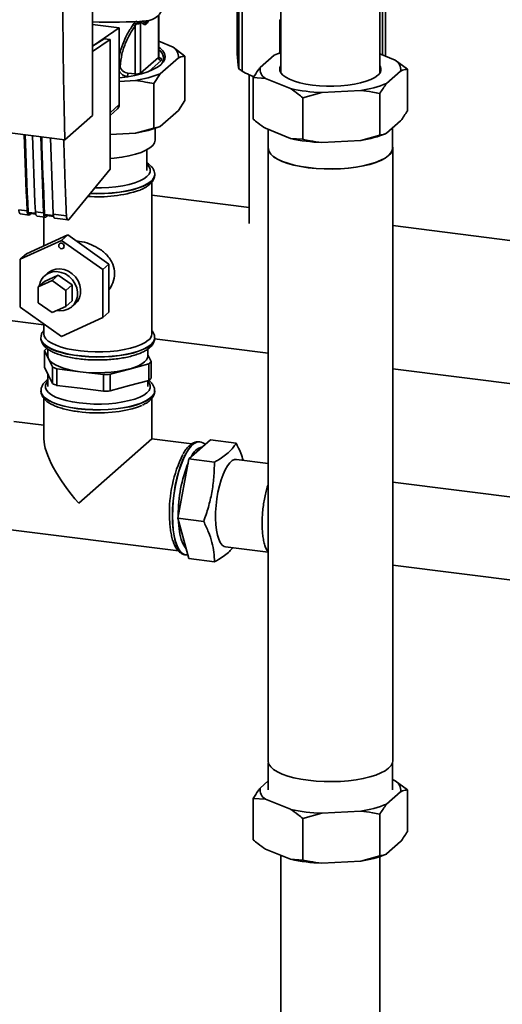
# Paper-space layout 'Blatt1' of a CAD drawing. Units: millimetres. Extents: x 0 to 5940, y 0 to 4200.
# Drawn here: x 5001 to 5137, y 1178 to 1457 of the extents above; entities that cross this region are included whole.
import ezdxf

# ---------------------------------------------------------------- set-up
doc = ezdxf.new("R2010")
doc.units = ezdxf.units.MM
doc.header["$LTSCALE"] = 10

psp = doc.layouts.new('Blatt1')

# ---------------------------------------------------------------- linework, layer by layer
at = {"color": 7, "linetype": 'Continuous', "lineweight": 35}
for p, q in [((5021.37, 1429.48), (5021.37, 1514.33)), ((5074.71, 1499.12), (5074.71, 1441.52)), ((5102.79, 1441.52), (5102.79, 1499.12)), ((5062.31, 1447.61), (5062.31, 1465.56)), ((5062.77, 1460.68), (5062.77, 1442.73)), ((5063.76, 1442), (5063.76, 1459.94)), ((5103.56, 1446.6), (5103.56, 1460.36)), ((5104.41, 1446.26), (5104.41, 1461.11)), ((5040.02, 1457.8), (5040.02, 1445.93)), ((5040.1, 1446.08), (5040.1, 1457.86)), ((5021.37, 1455.2), (5028.88, 1454.25)), ((5028.88, 1454.25), (5021.58, 1449.25)), ((5028.88, 1432.56), (5028.88, 1454.25)), ((5033.2, 1455.69), (5032.77, 1455.13)), ((5033.67, 1455.41), (5033.41, 1454.84)), ((5033.41, 1454.84), (5033.41, 1441.24)), ((5034.97, 1455.89), (5035.18, 1455.85)), ((5034.98, 1455.67), (5035.18, 1455.85)), ((5034.98, 1441.49), (5034.98, 1455.67)), ((5036.32, 1455.56), (5035.44, 1456.29)), ((5036.56, 1456.26), (5036.32, 1455.56)), ((5074.71, 1456.56), (5074.44, 1456.6)), ((5074.44, 1447), (5074.44, 1456.6)), ((5024.67, 1451.19), (5021.37, 1449.11)), ((5026.33, 1450.98), (5021.37, 1447.58)), ((5026.33, 1450.98), (5024.67, 1451.19)), ((5026.33, 1414.26), (5026.33, 1450.98)), ((5040.1, 1450.47), (5044.21, 1448.8)), ((5044.21, 1448.8), (5047.53, 1446.27)), ((5040.02, 1445.93), (5034.98, 1441.49)), ((5045.68, 1445.81), (5040.54, 1441.28)), ((5047.53, 1433.7), (5047.53, 1446.27)), ((5072.8, 1446.55), (5068.84, 1443.06)), ((5072.96, 1446.63), (5072.9, 1446.6)), ((5107.12, 1445.15), (5102.79, 1446.92)), ((5040.8, 1445.05), (5037.26, 1441.93)), ((5107.12, 1445.15), (5110.59, 1442.56)), ((5031.34, 1440.4), (5031.1, 1440.43)), ((5033.41, 1441.24), (5031.36, 1441.47)), ((5040.54, 1441.28), (5038.69, 1438.47)), ((5065.7, 1440.99), (5065.7, 1398.88)), ((5066.66, 1440.55), (5067.04, 1440.39)), ((5066.91, 1440.18), (5066.91, 1428.39)), ((5070.37, 1439.95), (5066.91, 1440.18)), ((5104.7, 1438.55), (5108.66, 1442.04)), ((5110.59, 1442.56), (5110.59, 1430.78)), ((5033.51, 1439.36), (5028.88, 1439.11)), ((5038.69, 1425.9), (5038.69, 1438.47)), ((5070.37, 1439.95), (5077.46, 1437.06)), ((5086.32, 1435.94), (5080.92, 1434.47)), ((5086.32, 1435.94), (5097.37, 1436.55)), ((5102.76, 1435.66), (5102.76, 1423.88)), ((5026.33, 1430.19), (5028.88, 1432.56)), ((5045.68, 1430.89), (5047.53, 1433.7)), ((5080.92, 1434.47), (5080.92, 1422.69)), ((4941.01, 1431.66), (5013.49, 1422.53)), ((5013.49, 1422.53), (5021.37, 1429.48)), ((5026.33, 1429.41), (5028.38, 1431.36)), ((5045.68, 1430.89), (5040.54, 1426.35)), ((5104.7, 1424.4), (5108.66, 1427.89)), ((5033.51, 1424.44), (5026.33, 1424.05)), ((5033.51, 1424.44), (5038.69, 1425.9)), ((5039.09, 1422.53), (5039.09, 1425.82)), ((5070.37, 1425.81), (5077.46, 1422.92)), ((5071.16, 1425.48), (5071.16, 1420.16)), ((5097.37, 1422.4), (5102.76, 1423.88)), ((5106.33, 1420.16), (5106.33, 1425.84)), ((5077.46, 1422.92), (5080.92, 1422.69)), ((5086.32, 1421.8), (5097.37, 1422.4)), ((5036.69, 1413.89), (5036.69, 1419.7)), ((5071.08, 1420.16), (5071.08, 1246.52)), ((5106.41, 1246.52), (5106.41, 1420.16)), ((5014.71, 1400.02), (5026.33, 1414.26)), ((5038.96, 1412.57), (5038.97, 1412.64)), ((5038.97, 1412.64), (5038.97, 1412.71)), ((5038.13, 1367.53), (5038.13, 1410.54)), ((5065.7, 1403.35), (5038.13, 1406.82)), ((5000.47, 1402.72), (5002.81, 1402.43)), ((5000.95, 1401.53), (5003.28, 1401.24)), ((5005.19, 1401.72), (5003.09, 1401.98)), ((5003.19, 1401.75), (5005.24, 1401.49)), ((5003.62, 1401.42), (5003.83, 1401.67)), ((5005.15, 1402.13), (5007.49, 1401.84)), ((5010.26, 1401.08), (5007.77, 1401.4)), ((5007.87, 1401.16), (5010.31, 1400.85)), ((5008.3, 1400.83), (5008.51, 1401.08)), ((5010.22, 1401.5), (5013.94, 1401.03)), ((5005.62, 1400.94), (5007.96, 1400.65)), ((5007.55, 1400.7), (5007.55, 1392.53)), ((5010.69, 1400.3), (5014.41, 1399.83)), ((5395.34, 1361.82), (5106.41, 1398.22)), ((5014.3, 1395.61), (5002.6, 1390.27)), ((5014.3, 1395.61), (5012.53, 1394.05)), ((5025.99, 1387.33), (5014.3, 1395.61)), ((5000.84, 1388.72), (5012.53, 1394.05)), ((5012.53, 1394.05), (5024.22, 1385.77)), ((5002.6, 1390.27), (5000.84, 1388.72)), ((5000.84, 1375.11), (5000.84, 1388.72)), ((5025.99, 1387.33), (5024.22, 1385.77)), ((5025.99, 1373.72), (5025.99, 1387.33)), ((5008.67, 1384.81), (5007.79, 1384.03)), ((5024.22, 1385.77), (5024.22, 1372.16)), ((5005.98, 1380.86), (5009.88, 1382.64)), ((5007.75, 1382.42), (5005.98, 1380.86)), ((5007.75, 1382.42), (5011.64, 1384.19)), ((5011.64, 1384.19), (5009.88, 1382.64)), ((5009.88, 1382.64), (5013.77, 1379.88)), ((5011.64, 1384.19), (5015.54, 1381.44)), ((5005.98, 1376.32), (5005.98, 1380.86)), ((5015.54, 1381.44), (5013.77, 1379.88)), ((5013.77, 1379.88), (5013.77, 1375.34)), ((5015.54, 1381.44), (5015.54, 1376.9)), ((5009.88, 1373.56), (5005.98, 1376.32)), ((5015.54, 1376.9), (5013.77, 1375.34)), ((5015.5, 1375.28), (5016.39, 1376.06)), ((5012.53, 1366.83), (5000.84, 1375.11)), ((5013.77, 1375.34), (5009.88, 1373.56)), ((5025.99, 1373.72), (5024.22, 1372.16)), ((4984.72, 1372.98), (5007.55, 1370.11)), ((5007.55, 1370.35), (5007.55, 1367.53)), ((5024.22, 1372.16), (5012.53, 1366.83)), ((5006.72, 1366.42), (5006.72, 1366.35)), ((5038.93, 1366.15), (5071.08, 1362.1)), ((5038.96, 1366.29), (5038.97, 1366.35)), ((5038.97, 1366.35), (5038.97, 1366.42)), ((5007.72, 1358.1), (5007.72, 1362.81)), ((5007.72, 1362.81), (5008.86, 1360.49)), ((5008.67, 1363.23), (5008.67, 1361.25)), ((5037.01, 1361.25), (5037.01, 1363.24)), ((5008.86, 1360.49), (5010, 1358.16)), ((5037.96, 1359.68), (5037.01, 1361.63)), ((5037.96, 1354.97), (5037.96, 1359.68)), ((5008.86, 1355.77), (5007.72, 1358.1)), ((5010, 1358.16), (5010, 1353.44)), ((5011.22, 1352.95), (5011.22, 1357.66)), ((5011.22, 1357.66), (5017.83, 1356.83)), ((5017.83, 1356.83), (5024.45, 1356)), ((5026.34, 1356.1), (5031.81, 1357.59)), ((5031.81, 1357.59), (5037.29, 1359.09)), ((5037.29, 1359.09), (5037.29, 1354.37)), ((5106.41, 1357.65), (5375.24, 1323.78)), ((5008.67, 1356.15), (5008.67, 1352.61)), ((5010, 1353.44), (5008.86, 1355.77)), ((5024.45, 1356), (5024.45, 1351.28)), ((5026.34, 1351.39), (5026.34, 1356.1)), ((5037.29, 1354.37), (5031.81, 1352.88)), ((5037.01, 1352.61), (5037.01, 1354.3)), ((5006.72, 1351.43), (5006.72, 1351.36)), ((5017.83, 1352.12), (5011.22, 1352.95)), ((5024.45, 1351.28), (5017.83, 1352.12)), ((5031.81, 1352.88), (5026.34, 1351.39)), ((5038.97, 1351.36), (5038.97, 1351.43)), ((5007.55, 1349.24), (5007.55, 1337.81)), ((5038.13, 1337.81), (5038.13, 1349.23)), ((5007.55, 1341.66), (4999.03, 1342.73)), ((5017.43, 1319.55), (5038.13, 1337.81)), ((5049.5, 1336.37), (5038.13, 1337.81)), ((5048.62, 1332.13), (5054.74, 1337.53)), ((5051.75, 1336.93), (5051.68, 1336.94)), ((5051.69, 1336.94), (5051.75, 1336.93)), ((5062.03, 1336.61), (5054.74, 1337.53)), ((5045.56, 1315.29), (5048.62, 1332.13)), ((5055.91, 1331.21), (5048.62, 1332.13)), ((5071.08, 1330.84), (5062.17, 1331.96)), ((5307.34, 1300.24), (5106.41, 1325.55)), ((5052.85, 1314.37), (5045.56, 1315.29)), ((5048.62, 1303.84), (5045.56, 1315.29)), ((5045.64, 1316.15), (5045.65, 1315.77)), ((4995.21, 1312.39), (5045.69, 1306.03)), ((5059.05, 1307.16), (5071.08, 1305.64)), ((5047.65, 1304.94), (5047.72, 1304.93)), ((5047.7, 1304.95), (5048.33, 1304.94)), ((5055.91, 1302.93), (5048.62, 1303.84)), ((5106.41, 1302.03), (5304.42, 1277.09)), ((5071.16, 1245.95), (5071.16, 1238.27)), ((5106.33, 1238.27), (5106.33, 1245.95)), ((5068.84, 1238.79), (5071.16, 1240.84)), ((5106.33, 1241.2), (5107.12, 1240.88)), ((5107.12, 1240.88), (5110.59, 1238.29)), ((5108.66, 1237.76), (5104.7, 1234.27)), ((5110.59, 1226.5), (5110.59, 1238.29)), ((5070.37, 1235.67), (5066.91, 1235.9)), ((5066.91, 1224.12), (5066.91, 1235.9)), ((5077.46, 1232.79), (5070.37, 1235.67)), ((5086.32, 1231.67), (5080.92, 1230.2)), ((5097.37, 1232.27), (5086.32, 1231.67)), ((5102.76, 1219.6), (5102.76, 1231.39)), ((5080.92, 1218.41), (5080.92, 1230.2)), ((5108.66, 1223.62), (5104.7, 1220.13)), ((5077.46, 1218.64), (5070.37, 1221.53)), ((5074.71, 1219.76), (5074.71, 1152.24)), ((5097.37, 1218.13), (5102.76, 1219.6)), ((5104.53, 1220.06), (5104.6, 1220.08)), ((5077.46, 1218.64), (5080.92, 1218.41)), ((5097.37, 1218.13), (5086.32, 1217.53)), ((5102.79, 1152.24), (5102.79, 1219.4))]:
    psp.add_line(p, q, dxfattribs=at)
at = {"color": 7, "linetype": 'Continuous', "lineweight": 35, "flags": 128}
for points in [[(5040.1, 1448.82), (5040.49, 1448.54), (5041.26, 1447.78), (5041.75, 1447), (5041.94, 1446.2), (5041.83, 1445.4), (5041.41, 1444.61), (5040.71, 1443.85), (5039.72, 1443.12), (5038.47, 1442.44), (5036.97, 1441.82), (5035.24, 1441.26), (5033.33, 1440.78), (5031.24, 1440.38), (5029.03, 1440.08), (5028.88, 1440.06)], [(5040.1, 1446.08), (5040.09, 1446.01), (5040.02, 1445.93)], [(5074.71, 1443.58), (5074.41, 1442.91), (5074.41, 1442.23), (5074.69, 1441.55), (5075.26, 1440.9), (5076.1, 1440.27), (5077.2, 1439.7), (5078.54, 1439.18), (5080.08, 1438.73), (5081.8, 1438.35), (5083.67, 1438.07), (5085.63, 1437.87), (5087.66, 1437.77), (5089.71, 1437.77), (5091.74, 1437.86), (5093.71, 1438.05), (5095.58, 1438.33), (5097.31, 1438.7), (5098.87, 1439.15), (5100.22, 1439.66), (5101.33, 1440.24), (5102.19, 1440.86)], [(5035.04, 1441.2), (5035, 1441.33), (5034.98, 1441.49)], [(5002.81, 1402.43), (5002.69, 1405.13), (5002.58, 1407.83), (5002.47, 1410.54), (5002.36, 1413.25), (5002.27, 1415.97), (5002.17, 1418.7), (5002.09, 1421.43), (5002.01, 1423.98)], [(5003.09, 1401.98), (5002.97, 1404.76), (5002.85, 1407.54), (5002.74, 1410.33), (5002.63, 1413.13), (5002.53, 1415.93), (5002.43, 1418.74), (5002.34, 1421.56), (5002.27, 1423.94)], [(5004.35, 1423.68), (5004.42, 1421.14), (5004.51, 1418.4), (5004.6, 1415.68), (5004.7, 1412.96), (5004.81, 1410.24), (5004.92, 1407.53), (5005.03, 1404.83), (5005.15, 1402.13)], [(5007.49, 1401.84), (5007.37, 1404.54), (5007.25, 1407.24), (5007.15, 1409.95), (5007.04, 1412.66), (5006.94, 1415.38), (5006.85, 1418.11), (5006.76, 1420.84), (5006.69, 1423.39)], [(5007.77, 1401.4), (5007.65, 1404.17), (5007.53, 1406.95), (5007.41, 1409.74), (5007.3, 1412.54), (5007.2, 1415.34), (5007.11, 1418.15), (5007.02, 1420.97), (5006.94, 1423.35)], [(5009.41, 1423.04), (5009.49, 1420.5), (5009.58, 1417.77), (5009.67, 1415.04), (5009.77, 1412.32), (5009.87, 1409.6), (5009.98, 1406.89), (5010.1, 1404.19), (5010.22, 1401.5)], [(5026.33, 1417.24), (5027.51, 1417.34), (5029.66, 1417.61), (5031.67, 1417.98), (5033.5, 1418.44), (5035.12, 1418.98), (5036.49, 1419.59), (5037.6, 1420.26), (5038.41, 1420.98), (5038.91, 1421.72), (5039.09, 1422.48), (5039.09, 1422.53)], [(5071.16, 1420.73), (5071.09, 1419.97), (5071.31, 1419.21), (5071.84, 1418.46), (5072.65, 1417.74), (5073.73, 1417.06), (5075.08, 1416.43), (5076.65, 1415.87), (5078.44, 1415.38), (5080.4, 1414.97), (5082.5, 1414.65), (5084.71, 1414.43), (5086.99, 1414.3), (5089.3, 1414.27), (5091.6, 1414.35), (5093.85, 1414.52), (5096.02, 1414.79), (5098.06, 1415.15), (5099.94, 1415.6), (5101.63, 1416.13), (5103.09, 1416.72), (5104.32, 1417.38), (5105.27, 1418.08), (5105.95, 1418.81), (5106.33, 1419.57), (5106.41, 1420.34), (5106.33, 1420.73)], [(5082.53, 1414.68), (5080.44, 1414.99), (5078.49, 1415.4), (5076.71, 1415.89), (5075.14, 1416.45), (5073.8, 1417.07), (5072.72, 1417.75), (5071.91, 1418.46), (5071.4, 1419.21), (5071.17, 1419.97), (5071.16, 1420.16)], [(5106.33, 1420.16), (5106.24, 1419.58), (5105.87, 1418.82), (5105.2, 1418.09), (5104.24, 1417.39), (5103.03, 1416.74), (5101.56, 1416.15), (5099.88, 1415.62), (5098.01, 1415.18), (5095.98, 1414.82), (5093.83, 1414.55), (5091.59, 1414.37), (5089.3, 1414.3), (5087, 1414.33), (5084.73, 1414.45), (5082.53, 1414.68)], [(5036.76, 1412.13), (5037.36, 1412.81), (5037.67, 1413.51), (5037.68, 1414.22), (5037.39, 1414.92), (5036.8, 1415.6), (5036.69, 1415.69)], [(5020.67, 1407.32), (5022.52, 1407.27), (5024.72, 1407.3), (5026.88, 1407.44), (5028.97, 1407.67), (5030.94, 1407.99), (5032.77, 1408.41), (5034.4, 1408.9), (5035.83, 1409.46), (5037.01, 1410.07), (5037.92, 1410.74)], [(5037.92, 1410.81), (5037.01, 1410.14), (5035.83, 1409.52), (5034.4, 1408.96), (5032.77, 1408.47), (5030.94, 1408.06), (5028.97, 1407.74), (5026.88, 1407.51), (5024.72, 1407.37), (5022.52, 1407.34), (5020.72, 1407.38)], [(5021.99, 1408.94), (5023.84, 1408.94), (5025.94, 1409.04), (5027.98, 1409.23), (5029.91, 1409.53), (5031.7, 1409.91), (5033.31, 1410.37), (5034.71, 1410.9), (5035.87, 1411.49), (5036.76, 1412.13)], [(5000.47, 1402.72), (5000.5, 1402.38), (5000.56, 1402.08), (5000.64, 1401.83), (5000.75, 1401.66), (5000.87, 1401.56), (5000.95, 1401.53)], [(5002.81, 1402.43), (5002.84, 1402.08), (5002.9, 1401.78), (5002.98, 1401.54), (5003.08, 1401.36), (5003.2, 1401.26), (5003.34, 1401.24), (5003.48, 1401.29), (5003.62, 1401.42)], [(5003.09, 1401.98), (5003.1, 1401.92), (5003.11, 1401.86), (5003.13, 1401.81), (5003.15, 1401.77), (5003.17, 1401.75), (5003.19, 1401.75)], [(5005.15, 1402.13), (5005.18, 1401.79), (5005.24, 1401.49), (5005.32, 1401.25), (5005.42, 1401.07), (5005.54, 1400.97), (5005.62, 1400.94)], [(5007.49, 1401.84), (5007.52, 1401.49), (5007.58, 1401.19), (5007.66, 1400.95), (5007.76, 1400.77), (5007.88, 1400.67), (5008.01, 1400.65), (5008.16, 1400.7), (5008.3, 1400.83)], [(5007.77, 1401.4), (5007.78, 1401.33), (5007.79, 1401.27), (5007.8, 1401.22), (5007.83, 1401.18), (5007.85, 1401.16), (5007.87, 1401.16)], [(5010.22, 1401.5), (5010.25, 1401.15), (5010.31, 1400.85), (5010.39, 1400.61), (5010.49, 1400.43), (5010.61, 1400.33), (5010.69, 1400.3)], [(5011.75, 1392.57), (5011.81, 1392.87), (5011.98, 1393.1), (5012.23, 1393.24), (5012.53, 1393.26), (5012.83, 1393.16), (5013.08, 1392.96), (5013.25, 1392.68), (5013.31, 1392.38), (5013.25, 1392.08), (5013.08, 1391.85), (5012.83, 1391.71), (5012.53, 1391.69), (5012.23, 1391.79), (5011.98, 1391.99), (5011.81, 1392.26), (5011.75, 1392.57)], [(5008.67, 1384.81), (5008.82, 1384.94), (5009.8, 1385.54)], [(5011.3, 1374.21), (5012.05, 1374.12), (5013.25, 1374.2), (5014.37, 1374.55), (5015.36, 1375.16), (5016.15, 1375.99), (5016.72, 1377.01), (5017.04, 1378.16), (5017.09, 1379.38), (5016.86, 1380.62), (5016.37, 1381.81), (5015.64, 1382.9), (5014.72, 1383.82), (5013.64, 1384.53), (5012.46, 1384.99), (5011.24, 1385.19), (5010.04, 1385.12), (5008.92, 1384.76)], [(5009.8, 1385.54), (5010.92, 1385.9), (5012.12, 1385.97), (5013.34, 1385.77), (5014.52, 1385.31), (5015.6, 1384.59), (5016.53, 1383.67), (5017.25, 1382.59), (5017.74, 1381.4), (5017.97, 1380.16), (5017.92, 1378.94), (5017.61, 1377.79), (5017.04, 1376.77), (5016.39, 1376.06)], [(5037.14, 1365.73), (5036.25, 1365.09), (5035.1, 1364.49), (5033.71, 1363.95), (5032.11, 1363.48), (5030.32, 1363.09), (5028.39, 1362.78), (5026.36, 1362.57), (5024.25, 1362.46), (5022.12, 1362.44), (5020, 1362.52), (5017.94, 1362.71), (5015.97, 1362.98), (5014.13, 1363.34), (5012.47, 1363.79), (5011.01, 1364.31), (5009.77, 1364.89), (5008.8, 1365.52), (5008.09, 1366.19), (5007.67, 1366.89), (5007.55, 1367.53)], [(5038.97, 1366.43), (5038.9, 1365.95), (5038.56, 1365.22), (5037.92, 1364.52), (5037.01, 1363.85), (5035.83, 1363.24), (5034.4, 1362.68), (5032.77, 1362.19), (5030.94, 1361.77), (5028.97, 1361.45), (5026.88, 1361.22), (5024.72, 1361.08), (5022.52, 1361.05), (5020.33, 1361.11), (5018.18, 1361.28), (5016.12, 1361.54), (5014.19, 1361.89), (5012.42, 1362.32), (5010.84, 1362.83), (5009.48, 1363.41), (5008.38, 1364.04), (5007.54, 1364.72), (5006.99, 1365.43), (5006.73, 1366.16), (5006.72, 1366.41)], [(5006.72, 1366.35), (5006.73, 1366.09), (5006.99, 1365.37), (5007.54, 1364.66), (5008.38, 1363.98), (5009.48, 1363.34), (5010.84, 1362.76), (5012.42, 1362.25), (5014.19, 1361.82), (5016.12, 1361.47), (5018.18, 1361.21), (5020.33, 1361.05), (5022.52, 1360.98), (5024.72, 1361.02), (5026.88, 1361.15), (5028.97, 1361.38), (5030.94, 1361.71), (5032.77, 1362.12), (5034.4, 1362.61), (5035.83, 1363.17), (5037.01, 1363.79), (5037.92, 1364.45)], [(5008.67, 1361.25), (5008.68, 1361.1), (5008.86, 1360.49)], [(5008.86, 1360.49), (5009.28, 1359.88), (5009.93, 1359.3), (5010.8, 1358.76), (5011.88, 1358.26), (5013.14, 1357.81), (5014.57, 1357.41), (5016.15, 1357.09), (5017.83, 1356.83)], [(5031.81, 1357.59), (5033.17, 1358.01), (5034.34, 1358.49), (5035.33, 1359.02), (5036.09, 1359.58), (5036.63, 1360.17), (5036.94, 1360.78), (5037.01, 1361.25)], [(5008.67, 1354.12), (5008.32, 1353.68), (5008.01, 1352.98), (5008, 1352.27), (5008.29, 1351.57), (5008.88, 1350.89), (5009.75, 1350.25), (5010.89, 1349.65), (5012.28, 1349.11), (5013.87, 1348.65), (5015.66, 1348.26), (5017.58, 1347.97), (5019.62, 1347.77), (5021.71, 1347.66), (5023.84, 1347.66), (5025.94, 1347.76), (5027.98, 1347.95), (5029.91, 1348.24), (5031.7, 1348.62), (5033.31, 1349.08), (5034.71, 1349.62), (5035.87, 1350.21), (5036.76, 1350.85), (5037.36, 1351.53), (5037.67, 1352.23), (5037.68, 1352.94), (5037.39, 1353.64), (5037.01, 1354.12)], [(5038.97, 1351.44), (5038.96, 1351.32), (5038.77, 1350.59), (5038.28, 1349.87), (5037.5, 1349.19), (5036.45, 1348.54), (5035.14, 1347.95), (5033.61, 1347.43), (5031.88, 1346.97), (5029.97, 1346.61), (5027.94, 1346.33), (5025.81, 1346.14), (5023.62, 1346.06), (5021.42, 1346.07), (5019.25, 1346.19), (5017.14, 1346.4), (5015.14, 1346.7), (5013.28, 1347.1), (5011.6, 1347.57), (5010.13, 1348.12), (5008.9, 1348.73), (5007.93, 1349.38), (5007.23, 1350.08), (5006.83, 1350.8), (5006.72, 1351.41)], [(5006.72, 1351.36), (5006.83, 1350.73), (5007.23, 1350.01), (5007.93, 1349.32), (5008.9, 1348.66), (5010.13, 1348.05), (5011.6, 1347.51), (5013.28, 1347.03), (5015.14, 1346.64), (5017.14, 1346.33)], [(5017.14, 1346.33), (5019.25, 1346.12), (5021.42, 1346.01), (5023.62, 1345.99), (5025.81, 1346.08), (5027.94, 1346.26), (5029.97, 1346.54), (5031.88, 1346.91), (5033.61, 1347.36), (5035.14, 1347.89), (5036.45, 1348.48), (5037.5, 1349.12), (5038.28, 1349.81), (5038.77, 1350.52), (5038.96, 1351.25), (5038.97, 1351.36)], [(5017.19, 1345.51), (5018.45, 1345.37), (5020.53, 1345.21), (5022.65, 1345.15), (5024.78, 1345.19), (5026.87, 1345.33), (5028.89, 1345.57), (5030.78, 1345.89), (5032.53, 1346.3), (5034.08, 1346.79), (5035.3, 1347.29)], [(5051.68, 1336.94), (5051.58, 1336.95), (5050.83, 1336.85), (5050.06, 1336.45), (5049.28, 1335.77), (5048.51, 1334.8), (5047.76, 1333.58), (5047.04, 1332.13), (5046.38, 1330.46), (5045.78, 1328.62), (5045.24, 1326.64), (5044.8, 1324.54), (5044.44, 1322.39), (5044.18, 1320.2), (5044.02, 1318.03), (5043.97, 1315.91)], [(5044.03, 1315.91), (5044.09, 1318.02), (5044.24, 1320.19), (5044.5, 1322.38), (5044.86, 1324.54), (5045.31, 1326.63), (5045.84, 1328.61), (5046.45, 1330.45), (5047.11, 1332.12), (5047.82, 1333.57), (5048.57, 1334.79), (5049.34, 1335.76), (5050.12, 1336.44), (5050.89, 1336.84), (5051.64, 1336.94), (5051.69, 1336.94)], [(5062.17, 1331.96), (5061.62, 1331.93), (5060.95, 1331.61), (5060.27, 1331.01), (5059.6, 1330.15), (5058.96, 1329.04), (5058.35, 1327.7), (5057.8, 1326.17), (5057.31, 1324.49), (5056.9, 1322.7), (5056.58, 1320.83), (5056.35, 1318.93), (5056.22, 1317.04), (5056.2, 1315.22), (5056.27, 1313.49), (5056.45, 1311.91), (5056.73, 1310.51), (5057.1, 1309.32), (5057.55, 1308.37), (5058.07, 1307.68), (5058.65, 1307.27), (5059.05, 1307.16)], [(5043.97, 1315.91), (5044.02, 1313.89), (5044.18, 1312), (5044.44, 1310.27), (5044.8, 1308.75), (5045.24, 1307.45), (5045.78, 1306.4), (5046.38, 1305.62), (5047.04, 1305.13), (5047.65, 1304.94)], [(5047.7, 1304.94), (5047.11, 1305.12), (5046.45, 1305.61), (5045.84, 1306.39), (5045.31, 1307.44), (5044.86, 1308.74), (5044.5, 1310.26), (5044.24, 1311.99), (5044.09, 1313.88), (5044.03, 1315.91)], [(5045.67, 1314.89), (5045.7, 1314.2), (5045.86, 1312.38), (5046.12, 1310.74), (5046.48, 1309.3), (5046.93, 1308.1), (5047.46, 1307.15), (5047.87, 1306.66)], [(5082.5, 1241.02), (5080.4, 1241.33), (5078.44, 1241.74), (5076.65, 1242.23), (5075.08, 1242.79), (5073.73, 1243.42), (5072.65, 1244.1), (5071.84, 1244.82), (5071.31, 1245.57), (5071.09, 1246.34), (5071.08, 1246.52)], [(5106.41, 1246.52), (5106.33, 1245.94), (5105.95, 1245.18), (5105.27, 1244.44), (5104.32, 1243.74), (5103.09, 1243.09), (5101.63, 1242.49), (5099.94, 1241.97), (5098.06, 1241.52), (5096.02, 1241.16), (5093.85, 1240.89), (5091.6, 1240.71), (5089.3, 1240.64), (5086.99, 1240.66), (5084.71, 1240.79), (5082.5, 1241.02)]]:
    psp.add_lwpolyline(points, dxfattribs=at)
at = {"color": 7, "linetype": 'Continuous', "lineweight": 35}
for centre, radius, start, end in [((5036.21, 1461.53), 5.3, 273.1936, 349.6256), ((5026.43, 1605.49), 149.59, 268.0611, 273.863), ((5032.49, 1453.66), 1.5, 52.0276, 79.0883), ((5032.58, 1454.14), 1.67, 49.1604, 68.2148), ((5033.92, 1457.57), 2.18, 263.593, 299.3853), ((5035.86, 1455.85), 0.895, 160.4699, 177.2482), ((5036.04, 1455.66), 0.874, 144.3754, 167.1984), ((5042.13, 1445.93), 3.55, 358.1789, 54.1241), ((5040.93, 1445.95), 0.91, 181.0587, 261.7605), ((5038.72, 1445.74), 2.73, 310.8611, 59.4832), ((5081.3, 1427.13), 21.2, 108.1202, 113.6435), ((5071.98, 1442.67), 3.16, 172.8607, 239.4424), ((5101.12, 1442.52), 1.98, 302.9343, 32.3842), ((5105.52, 1442.43), 3.16, 352.8607, 59.4424), ((5029.59, 1441.37), 1.78, 327.968, 3.4409), ((5030.73, 1441.25), 2.68, 350.0918, 359.8142), ((5033.84, 1443.63), 2.43, 259.8367, 298.0679), ((5027.88, 1473.86), 34.95, 279.2799, 291.2363), ((5068.51, 1449.47), 8.86, 229.5656, 237.5488), ((5093.1, 1466.62), 30.38, 278.0708, 292.4455), ((5088.04, 1485.33), 49.42, 257.6332, 268.0053), ((5027.24, 1432.53), 1.64, 314.2217, 0.9475), ((5027.88, 1458.93), 34.95, 279.2799, 291.2363), ((5093.1, 1452.48), 30.38, 278.0708, 292.4455), ((5088.04, 1471.19), 49.42, 257.6332, 268.0053), ((5036.42, 1412.87), 2.55, 306.1824, 356.6539), ((5036.39, 1412.82), 2.59, 306.3763, 354.4644), ((5023.21, 1441.42), 35.04, 264.7782, 289.1911), ((5010.93, 1380.49), 4.72, 115.1662, 172.7206), ((5035.72, 1367.68), 2.42, 306.1027, 356.4494), ((5036.39, 1366.54), 2.59, 306.3763, 354.4644), ((5011.33, 1359.39), 4.98, 126.1937, 136.6256), ((5034.35, 1363.1), 4.98, 306.1937, 316.6256), ((5016.33, 1371.95), 15.17, 245.3588, 250.3167), ((5022.78, 1394.66), 38.15, 262.5487, 283.6968), ((5022.9, 1401.78), 45.81, 271.9366, 274.309), ((5034.35, 1358.39), 4.98, 306.1937, 316.6256), ((5016.33, 1367.24), 15.17, 245.3588, 250.3167), ((5022.9, 1397.07), 45.81, 271.9366, 274.309), ((5053.75, 1330.91), 4.81, 105.0121, 157.8071), ((5080.17, 1317.06), 37.03, 153.8507, 181.9334), ((5085.01, 1316.44), 39.36, 158.4322, 180.4249), ((5105.52, 1238.15), 3.16, 352.8607, 59.4424), ((5071.98, 1238.4), 3.16, 172.8607, 239.4424), ((5093.1, 1262.35), 30.38, 278.0708, 292.4455), ((5088.04, 1281.05), 49.42, 257.6332, 268.0053), ((5093.1, 1248.2), 30.38, 278.0708, 292.4455), ((5088.04, 1266.91), 49.42, 257.6332, 268.0053)]:
    psp.add_arc(centre, radius, start, end, dxfattribs=at)
psp.add_ellipse((5022.84, 1324.32), major_axis=(-14.3, 16.22), ratio=0.333333, start_param=0.361367, end_param=1.570796, dxfattribs=at)
for points, knots in [([(5013.49, 1422.53), (5013.31, 1430.45), (5012.95, 1446.29), (5012.91, 1468.85), (5013.12, 1489.89), (5013.46, 1502.9), (5013.63, 1509.41)], [0, 0, 0, 0, 0.279902, 0.560023, 0.780098, 1, 1, 1, 1]), ([(5032.77, 1455.13), (5032.22, 1454.26), (5031.11, 1452.52), (5029.85, 1449.64), (5029.06, 1447.36), (5028.91, 1445.99), (5028.88, 1445.7)], [0, 0, 0, 0, 0.3047759, 0.6104516, 0.917485, 1, 1, 1, 1]), ([(5029.2, 1443.33), (5029.32, 1444.51), (5029.55, 1446.88), (5030.64, 1449.94), (5031.94, 1452.59), (5032.92, 1454.09), (5033.41, 1454.84)], [0, 0, 0, 0, 0.279732, 0.559802, 0.779802, 1, 1, 1, 1]), ([(5033.76, 1456.17), (5033.75, 1456.17), (5033.64, 1456.1), (5033.44, 1455.95), (5033.28, 1455.78), (5033.2, 1455.69)], [0, 0, 0, 0, 0.035777, 0.513713, 1, 1, 1, 1]), ([(5033.67, 1455.41), (5033.72, 1455.46), (5033.82, 1455.56), (5034, 1455.68), (5034.19, 1455.78), (5034.38, 1455.86), (5034.57, 1455.92), (5034.73, 1455.94), (5034.87, 1455.93), (5034.93, 1455.9), (5034.97, 1455.89)], [0, 0, 0, 0, 0.124898, 0.249918, 0.359503, 0.499923, 0.622816, 0.749955, 0.880507, 1, 1, 1, 1]), ([(5034.98, 1455.67), (5034.98, 1455.71), (5034.98, 1455.79), (5034.97, 1455.86), (5034.97, 1455.89)], [0, 0, 0, 0, 0.5599538, 1, 1, 1, 1]), ([(5035.18, 1455.85), (5035.36, 1455.67), (5035.68, 1455.35), (5036.03, 1455.25), (5036.19, 1455.21)], [0, 0, 0, 0, 0.560054, 1, 1, 1, 1]), ([(5036.19, 1455.21), (5036.34, 1455.23), (5036.65, 1455.26), (5037.03, 1455.85), (5037.18, 1456.33), (5037.21, 1456.44)], [0, 0, 0, 0, 0.4408997, 0.8795705, 1, 1, 1, 1]), ([(5036.32, 1455.56), (5036.43, 1455.55), (5036.6, 1455.53), (5036.85, 1455.8), (5037.01, 1456.06), (5037.09, 1456.32), (5037.13, 1456.41)], [0, 0, 0, 0, 0.434874, 0.6485433, 0.8617569, 1, 1, 1, 1]), ([(5040.25, 1445.7), (5040.25, 1445.7), (5040.26, 1445.69), (5040.19, 1445.76), (5040.1, 1445.92), (5040.12, 1446.04), (5040.12, 1446.08)], [0, 0, 0, 0, 0.102023, 0.421012, 0.82224, 1, 1, 1, 1]), ([(5040.18, 1445.82), (5040.24, 1445.8), (5040.51, 1445.75), (5040.77, 1445.59), (5040.95, 1445.39), (5040.95, 1445.21), (5040.85, 1445.1), (5040.8, 1445.05)], [0, 0, 0, 0, 0.087079, 0.377214, 0.596272, 0.819853, 1, 1, 1, 1]), ([(5047.53, 1446.27), (5047.02, 1446.19), (5046.4, 1446.09), (5045.78, 1445.85), (5045.68, 1445.81)], [0, 0, 0, 0, 0.839141, 1, 1, 1, 1]), ([(5062.77, 1442.73), (5062.71, 1443.1), (5062.58, 1443.86), (5062.43, 1445.74), (5062.34, 1447.17), (5062.31, 1447.61)], [0, 0, 0, 0, 0.402788, 0.815694, 1, 1, 1, 1]), ([(5072.8, 1446.55), (5072.82, 1446.56), (5073.47, 1446.86), (5074.11, 1446.97), (5074.73, 1447.08)], [0, 0, 0, 0, 0.03596, 1, 1, 1, 1]), ([(5028.88, 1443.36), (5028.88, 1443.36), (5028.94, 1443.36), (5029.05, 1443.35), (5029.15, 1443.34), (5029.2, 1443.33)], [0, 0, 0, 0, 0.028504, 0.518729, 1, 1, 1, 1]), ([(5031.36, 1441.47), (5031.11, 1441.52), (5030.62, 1441.62), (5029.93, 1442), (5029.46, 1442.48), (5029.23, 1442.95), (5029.21, 1443.2), (5029.2, 1443.33)], [0, 0, 0, 0, 0.250318, 0.5005017, 0.7498865, 0.8749986, 1, 1, 1, 1]), ([(5066.91, 1440.18), (5067.36, 1440.91), (5068, 1441.94), (5068.65, 1442.81), (5068.84, 1443.06)], [0, 0, 0, 0, 0.711784, 1, 1, 1, 1]), ([(5031.1, 1440.43), (5030.8, 1440.51), (5030.2, 1440.68), (5029.52, 1441.21), (5029.09, 1441.72), (5028.95, 1442), (5028.88, 1442.13)], [0, 0, 0, 0, 0.3403873, 0.6836751, 0.8607845, 1, 1, 1, 1]), ([(5067.1, 1440.47), (5066.63, 1440.63), (5065.51, 1441.01), (5064.41, 1441.63), (5063.76, 1442)], [0, 0, 0, 0, 0.411195, 1, 1, 1, 1]), ([(5110.59, 1442.56), (5110.13, 1442.49), (5109.5, 1442.39), (5108.84, 1442.11), (5108.66, 1442.04)], [0, 0, 0, 0, 0.711784, 1, 1, 1, 1]), ([(5038.69, 1438.47), (5037.91, 1438.63), (5036.2, 1439), (5034.46, 1439.23), (5033.51, 1439.36)], [0, 0, 0, 0, 0.4552942, 1, 1, 1, 1]), ([(5104.7, 1438.55), (5104.68, 1438.52), (5104.02, 1437.66), (5103.38, 1436.64), (5102.76, 1435.66)], [0, 0, 0, 0, 0.03596, 1, 1, 1, 1]), ([(5080.92, 1434.47), (5080.48, 1434.83), (5079.34, 1435.77), (5078.17, 1436.57), (5077.46, 1437.06)], [0, 0, 0, 0, 0.385815, 1, 1, 1, 1]), ([(5102.76, 1435.66), (5102.08, 1435.81), (5100.3, 1436.19), (5098.48, 1436.41), (5097.37, 1436.55)], [0, 0, 0, 0, 0.3858145, 1, 1, 1, 1]), ([(5108.66, 1427.89), (5108.68, 1427.92), (5109.33, 1428.78), (5109.97, 1429.8), (5110.59, 1430.78)], [0, 0, 0, 0, 0.03596, 1, 1, 1, 1]), ([(5038.69, 1425.9), (5039.2, 1425.98), (5039.81, 1426.08), (5040.44, 1426.31), (5040.54, 1426.35)], [0, 0, 0, 0, 0.839141, 1, 1, 1, 1]), ([(5066.91, 1428.39), (5067.35, 1428.03), (5068.49, 1427.09), (5069.66, 1426.29), (5070.37, 1425.81)], [0, 0, 0, 0, 0.385815, 1, 1, 1, 1]), ([(5102.76, 1423.88), (5103.22, 1423.95), (5103.86, 1424.05), (5104.51, 1424.33), (5104.7, 1424.4)], [0, 0, 0, 0, 0.711784, 1, 1, 1, 1]), ([(5013.17, 1422.57), (5013.29, 1418.55), (5013.51, 1411.32), (5013.8, 1404.19), (5013.94, 1401.03)], [0, 0, 0, 0, 0.5560439, 1, 1, 1, 1]), ([(5080.92, 1422.69), (5081.61, 1422.54), (5083.39, 1422.16), (5085.21, 1421.94), (5086.32, 1421.8)], [0, 0, 0, 0, 0.385815, 1, 1, 1, 1]), ([(5038.95, 1412.73), (5038.96, 1412.77), (5038.99, 1413.09), (5038.82, 1413.71), (5038.43, 1414.51), (5037.79, 1415.24), (5037.21, 1415.75), (5036.77, 1416), (5036.69, 1416.04)], [0, 0, 0, 0, 0.028181, 0.244231, 0.459911, 0.689652, 0.943211, 1, 1, 1, 1]), ([(5037.58, 1409.95), (5037.73, 1410.09), (5038.12, 1410.46), (5038.58, 1411.11), (5038.91, 1411.85), (5038.93, 1412.34), (5038.94, 1412.53)], [0, 0, 0, 0, 0.196688, 0.512571, 0.801693, 1, 1, 1, 1]), ([(5034.88, 1408.38), (5034.95, 1408.4), (5035.51, 1408.61), (5036.35, 1409.06), (5037.14, 1409.57), (5037.51, 1409.89), (5037.58, 1409.95)], [0, 0, 0, 0, 0.062712, 0.486422, 0.893508, 1, 1, 1, 1]), ([(5013.94, 1401.03), (5013.96, 1400.78), (5014.01, 1400.26), (5014.22, 1399.87), (5014.47, 1399.79), (5014.63, 1399.95), (5014.71, 1400.02)], [0, 0, 0, 0, 0.270391, 0.562367, 0.789574, 1, 1, 1, 1]), ([(5016.79, 1393.84), (5017.09, 1393.82), (5018.24, 1393.75), (5020.4, 1393.15), (5023.05, 1391.89), (5025.03, 1390.36), (5026.35, 1388.75), (5027.3, 1387.03), (5027.76, 1384.72), (5027.31, 1382.11), (5026.4, 1380.67), (5025.99, 1380.03)], [0, 0, 0, 0, 0.046054, 0.177203, 0.308776, 0.456892, 0.53957, 0.624932, 0.758759, 0.892427, 1, 1, 1, 1]), ([(5007.55, 1368.52), (5007.39, 1368.33), (5007.06, 1367.9), (5006.77, 1367.17), (5006.74, 1366.64), (5006.73, 1366.4)], [0, 0, 0, 0, 0.320576, 0.691289, 1, 1, 1, 1]), ([(5038.94, 1366.43), (5038.94, 1366.52), (5038.98, 1366.89), (5038.76, 1367.55), (5038.47, 1368.15), (5038.2, 1368.45), (5038.13, 1368.52)], [0, 0, 0, 0, 0.112441, 0.493725, 0.877033, 1, 1, 1, 1]), ([(5006.74, 1366.33), (5006.74, 1366.25), (5006.7, 1365.88), (5006.91, 1365.23), (5007.34, 1364.44), (5008, 1363.71), (5008.9, 1363.03), (5010.05, 1362.38), (5011.43, 1361.81), (5013, 1361.32), (5014.71, 1360.91), (5016.54, 1360.58), (5018.47, 1360.34), (5020.47, 1360.19), (5022.5, 1360.13), (5024.54, 1360.16), (5026.54, 1360.28), (5028.49, 1360.49), (5030.35, 1360.78), (5032.09, 1361.16), (5033.69, 1361.62), (5035.13, 1362.16), (5036.36, 1362.77), (5037.14, 1363.29), (5037.51, 1363.6), (5037.58, 1363.66)], [0, 0, 0, 0, 0.0106432, 0.0490929, 0.0877466, 0.1292916, 0.1751467, 0.2240653, 0.273353, 0.3219908, 0.3700533, 0.4177155, 0.4651166, 0.5123558, 0.559506, 0.606625, 0.6537594, 0.7009508, 0.7482592, 0.7957605, 0.8435596, 0.8918073, 0.9407168, 0.9877075, 1, 1, 1, 1]), ([(5037.58, 1363.66), (5037.73, 1363.8), (5038.12, 1364.17), (5038.58, 1364.82), (5038.91, 1365.56), (5038.93, 1366.05), (5038.94, 1366.25)], [0, 0, 0, 0, 0.1966882, 0.5125713, 0.8016935, 1, 1, 1, 1]), ([(5008.67, 1354.54), (5008.55, 1354.46), (5008.09, 1354.16), (5007.53, 1353.58), (5007.01, 1352.8), (5006.73, 1352.06), (5006.74, 1351.58), (5006.75, 1351.39)], [0, 0, 0, 0, 0.105824, 0.3768, 0.621626, 0.847947, 1, 1, 1, 1]), ([(5038.93, 1351.44), (5038.94, 1351.6), (5038.95, 1352.05), (5038.68, 1352.77), (5038.19, 1353.53), (5037.71, 1354.05), (5037.35, 1354.3), (5037.28, 1354.35)], [0, 0, 0, 0, 0.140813, 0.396058, 0.656742, 0.940467, 1, 1, 1, 1]), ([(5006.75, 1351.32), (5006.75, 1351.17), (5006.73, 1350.73), (5007, 1350.02), (5007.49, 1349.25), (5008.21, 1348.54), (5009.17, 1347.86), (5010.39, 1347.23), (5011.83, 1346.68), (5013.43, 1346.21), (5015.15, 1345.83), (5016.51, 1345.6), (5017.27, 1345.5), (5017.43, 1345.48)], [0, 0, 0, 0, 0.045641, 0.133077, 0.222375, 0.319566, 0.42647, 0.538826, 0.650862, 0.761389, 0.87071, 0.973152, 1, 1, 1, 1]), ([(5035.48, 1347.37), (5035.77, 1347.5), (5036.49, 1347.84), (5037.38, 1348.46), (5038.16, 1349.2), (5038.66, 1349.98), (5038.94, 1350.7), (5038.93, 1351.15), (5038.93, 1351.31)], [0, 0, 0, 0, 0.143217, 0.362972, 0.560943, 0.73981, 0.905157, 1, 1, 1, 1]), ([(5051.69, 1336.94), (5051.4, 1336.95), (5050.82, 1336.97), (5049.97, 1336.69), (5049.16, 1336.2), (5048.36, 1335.47), (5047.63, 1334.59), (5047.2, 1333.85), (5047.01, 1333.53)], [0, 0, 0, 0, 0.155853, 0.310725, 0.473964, 0.653807, 0.848802, 1, 1, 1, 1]), ([(5053.3, 1336.26), (5053.06, 1336.42), (5052.6, 1336.73), (5052, 1336.94), (5051.69, 1336.93), (5051.65, 1336.93)], [0, 0, 0, 0, 0.477086, 0.935005, 1, 1, 1, 1]), ([(5055.91, 1331.21), (5056.29, 1331.43), (5057.29, 1332), (5058.74, 1332.95), (5060.14, 1334.1), (5061.23, 1335.31), (5061.78, 1336.15), (5062.02, 1336.59), (5062.03, 1336.61)], [0, 0, 0, 0, 0.129824, 0.340804, 0.553175, 0.770124, 0.988485, 1, 1, 1, 1]), ([(5062.03, 1336.61), (5062.5, 1335.66), (5063.31, 1334.02), (5063.83, 1332.4), (5064.04, 1331.73)], [0, 0, 0, 0, 0.5839, 1, 1, 1, 1]), ([(5052.85, 1314.37), (5053.31, 1315.71), (5054.24, 1318.39), (5055.21, 1322.57), (5055.8, 1326.86), (5055.87, 1329.76), (5055.91, 1331.21)], [0, 0, 0, 0, 0.244707, 0.49119, 0.744417, 1, 1, 1, 1]), ([(5071.08, 1324.76), (5070.94, 1324.31), (5070.62, 1323.31), (5070.23, 1321.64), (5069.88, 1319.82), (5069.62, 1317.96), (5069.46, 1316.1), (5069.39, 1314.27), (5069.41, 1312.51), (5069.53, 1310.84), (5069.75, 1309.29), (5070.08, 1307.9), (5070.5, 1306.66), (5070.89, 1306), (5071.08, 1305.67)], [0, 0, 0, 0, 0.070561, 0.154501, 0.238108, 0.321553, 0.404976, 0.488474, 0.572175, 0.656252, 0.74094, 0.826593, 0.913728, 1, 1, 1, 1]), ([(5043.16, 1316.3), (5043.16, 1315.97), (5043.17, 1314.99), (5043.26, 1313.44), (5043.45, 1311.72), (5043.75, 1310.13), (5044.14, 1308.71), (5044.65, 1307.45), (5045.25, 1306.45), (5045.94, 1305.69), (5046.69, 1305.21), (5047.31, 1304.96), (5047.66, 1304.96), (5047.73, 1304.96)], [0, 0, 0, 0, 0.055938, 0.162733, 0.270023, 0.378109, 0.487385, 0.598382, 0.711493, 0.807938, 0.89535, 0.978191, 1, 1, 1, 1]), ([(5055.91, 1302.93), (5055.87, 1303.83), (5055.81, 1305.63), (5055.25, 1308.46), (5054.29, 1311.39), (5053.33, 1313.37), (5052.85, 1314.37)], [0, 0, 0, 0, 0.244707, 0.49119, 0.744417, 1, 1, 1, 1]), ([(5061.07, 1306.91), (5060.78, 1306.56), (5060.15, 1305.82), (5058.79, 1304.7), (5057.32, 1303.72), (5056.29, 1303.14), (5055.91, 1302.93)], [0, 0, 0, 0, 0.245892, 0.535174, 0.826676, 1, 1, 1, 1]), ([(5066.91, 1235.9), (5067.36, 1236.63), (5068, 1237.66), (5068.65, 1238.54), (5068.84, 1238.79)], [0, 0, 0, 0, 0.711784, 1, 1, 1, 1]), ([(5110.59, 1238.29), (5110.13, 1238.22), (5109.5, 1238.11), (5108.84, 1237.84), (5108.66, 1237.76)], [0, 0, 0, 0, 0.711784, 1, 1, 1, 1]), ([(5104.7, 1234.27), (5104.68, 1234.24), (5104.02, 1233.38), (5103.38, 1232.37), (5102.76, 1231.39)], [0, 0, 0, 0, 0.03596, 1, 1, 1, 1]), ([(5080.92, 1230.2), (5080.48, 1230.56), (5079.34, 1231.5), (5078.17, 1232.3), (5077.46, 1232.79)], [0, 0, 0, 0, 0.385815, 1, 1, 1, 1]), ([(5102.76, 1231.39), (5102.08, 1231.53), (5100.3, 1231.91), (5098.48, 1232.13), (5097.37, 1232.27)], [0, 0, 0, 0, 0.385815, 1, 1, 1, 1]), ([(5108.66, 1223.62), (5108.68, 1223.65), (5109.33, 1224.51), (5109.97, 1225.52), (5110.59, 1226.5)], [0, 0, 0, 0, 0.03596, 1, 1, 1, 1]), ([(5066.91, 1224.12), (5067.35, 1223.76), (5068.49, 1222.82), (5069.66, 1222.02), (5070.37, 1221.53)], [0, 0, 0, 0, 0.385815, 1, 1, 1, 1]), ([(5102.76, 1219.6), (5103.22, 1219.67), (5103.86, 1219.78), (5104.51, 1220.05), (5104.7, 1220.13)], [0, 0, 0, 0, 0.711784, 1, 1, 1, 1]), ([(5080.92, 1218.41), (5081.61, 1218.26), (5083.39, 1217.89), (5085.21, 1217.66), (5086.32, 1217.53)], [0, 0, 0, 0, 0.385815, 1, 1, 1, 1])]:
    psp.add_open_spline(points, degree=3, knots=knots, dxfattribs=at)
psp.add_open_spline([(5036.19, 1455.21), (5036.2, 1455.27), (5036.23, 1455.39), (5036.29, 1455.51), (5036.32, 1455.56)], degree=3, dxfattribs=at)

doc.saveas('drawing.dxf')
